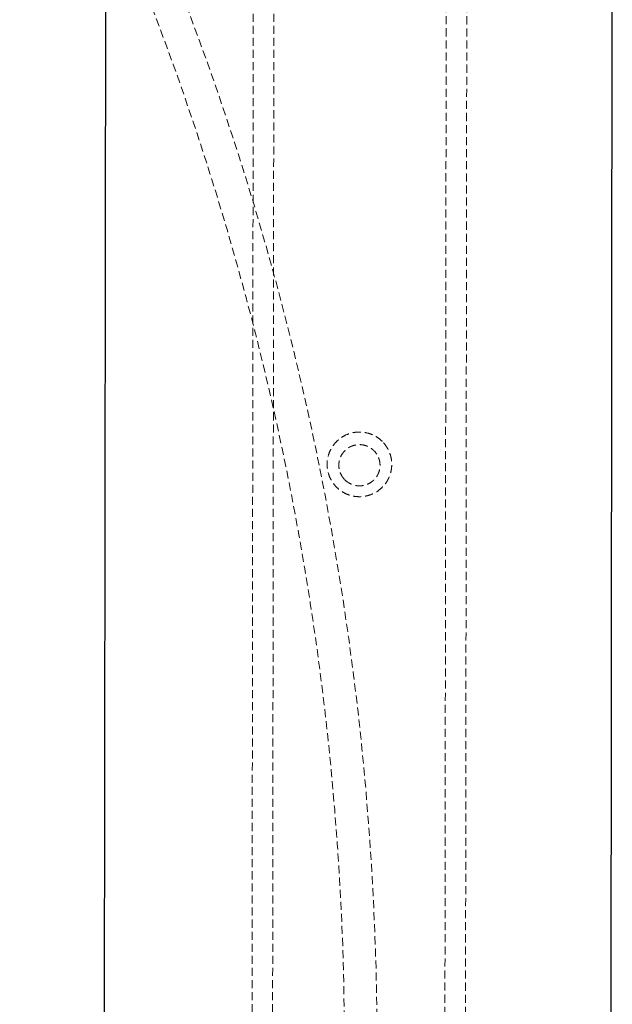
# Model space of a CAD drawing. Units: millimetres. Extents: x -1855 to 11802, y -8931 to 3226.
# Drawn here: x 3130 to 3223, y -5892 to -5736 of the extents above; entities that cross this region are included whole.
import ezdxf

# ---------------------------------------------------------------- set-up
doc = ezdxf.new("R2010")
doc.units = ezdxf.units.MM
doc.linetypes.add('HIDDEN', pattern=[1.905, 1.27, -0.635])

msp = doc.modelspace()

# ---------------------------------------------------------------- linework, layer by layer
at = {"color": 8, "linetype": 'Continuous', "lineweight": 25}
for p, q in [((3143.47, -5729.65), (3143.05, -6068.48)), ((3223.05, -6068.57), (3223.47, -5729.75))]:
    msp.add_line(p, q, dxfattribs=at)
at = {"color": 8, "linetype": 'HIDDEN', "lineweight": 18}
for p, q in [((3166.8, -5729.68), (3166.38, -6068.5)), ((3170.05, -5729.68), (3169.63, -6068.51)), ((3196.83, -6068.54), (3197.25, -5729.71)), ((3200.08, -6068.55), (3200.5, -5729.72))]:
    msp.add_line(p, q, dxfattribs=at)
msp.add_circle((2724.26, -5898.55), 462.08, dxfattribs=at)
msp.add_arc((2724.26, -5898.55), 456.93, 315.208, 44.6828, dxfattribs=at)
for points, knots in [([(3187.16, -5802.87), (3187.4, -5803.11), (3187.61, -5803.36), (3187.88, -5803.78), (3187.97, -5803.92), (3188.13, -5804.21), (3188.2, -5804.36), (3188.39, -5804.83), (3188.49, -5805.15), (3188.62, -5805.8), (3188.65, -5806.14), (3188.65, -5806.81), (3188.62, -5807.14), (3188.49, -5807.8), (3188.39, -5808.13), (3188.2, -5808.59), (3188.12, -5808.74), (3187.97, -5809.03), (3187.88, -5809.18), (3187.6, -5809.59), (3187.39, -5809.85), (3186.92, -5810.31), (3186.66, -5810.53), (3186.11, -5810.9), (3185.82, -5811.05), (3185.35, -5811.25), (3185.19, -5811.3), (3184.87, -5811.4), (3184.71, -5811.44), (3184.22, -5811.54), (3183.89, -5811.57), (3183.21, -5811.57), (3182.88, -5811.54), (3182.22, -5811.41), (3181.9, -5811.31), (3181.28, -5811.05), (3180.99, -5810.89), (3180.43, -5810.52), (3180.18, -5810.31), (3179.71, -5809.84), (3179.5, -5809.58), (3179.13, -5809.03), (3178.97, -5808.73), (3178.71, -5808.12), (3178.62, -5807.79), (3178.48, -5807.14), (3178.45, -5806.81), (3178.45, -5806.3), (3178.46, -5806.13), (3178.49, -5805.8), (3178.52, -5805.63), (3178.62, -5805.14), (3178.71, -5804.82), (3178.97, -5804.2), (3179.13, -5803.91), (3179.5, -5803.36), (3179.71, -5803.1), (3180.18, -5802.63), (3180.44, -5802.42), (3180.99, -5802.05), (3181.29, -5801.89), (3181.9, -5801.63), (3182.22, -5801.54), (3182.88, -5801.4), (3183.22, -5801.37), (3183.72, -5801.37), (3183.89, -5801.38), (3184.22, -5801.41), (3184.39, -5801.44), (3184.89, -5801.54), (3185.2, -5801.63), (3185.82, -5801.89), (3186.12, -5802.05), (3186.67, -5802.42), (3186.93, -5802.63), (3187.16, -5802.87)], [0, 0, 0, 0, 0.03125, 0.03125, 0.046875, 0.046875, 0.0625, 0.0625, 0.09375, 0.09375, 0.125, 0.125, 0.15625, 0.15625, 0.1875, 0.1875, 0.203125, 0.203125, 0.21875, 0.21875, 0.25, 0.25, 0.28125, 0.28125, 0.3125, 0.3125, 0.328125, 0.328125, 0.34375, 0.34375, 0.375, 0.375, 0.40625, 0.40625, 0.4375, 0.4375, 0.46875, 0.46875, 0.5, 0.5, 0.53125, 0.53125, 0.5625, 0.5625, 0.59375, 0.59375, 0.625, 0.625, 0.640625, 0.640625, 0.65625, 0.65625, 0.6875, 0.6875, 0.71875, 0.71875, 0.75, 0.75, 0.78125, 0.78125, 0.8125, 0.8125, 0.84375, 0.84375, 0.875, 0.875, 0.890625, 0.890625, 0.90625, 0.90625, 0.9375, 0.9375, 0.96875, 0.96875, 1, 1, 1, 1]), ([(3181.25, -5808.91), (3181.1, -5808.76), (3180.97, -5808.59), (3180.73, -5808.24), (3180.63, -5808.05), (3180.47, -5807.66), (3180.41, -5807.45), (3180.32, -5807.04), (3180.3, -5806.82), (3180.3, -5806.39), (3180.32, -5806.18), (3180.41, -5805.76), (3180.47, -5805.56), (3180.63, -5805.17), (3180.73, -5804.98), (3180.97, -5804.62), (3181.11, -5804.46), (3181.4, -5804.16), (3181.57, -5804.03), (3181.92, -5803.79), (3182.11, -5803.69), (3182.5, -5803.53), (3182.71, -5803.46), (3183.13, -5803.38), (3183.34, -5803.36), (3183.77, -5803.36), (3183.98, -5803.38), (3184.4, -5803.47), (3184.6, -5803.53), (3185, -5803.69), (3185.18, -5803.79), (3185.54, -5804.03), (3185.7, -5804.17), (3186.15, -5804.61), (3186.39, -5804.98), (3186.63, -5805.56), (3186.7, -5805.77), (3186.78, -5806.19), (3186.8, -5806.4), (3186.8, -5806.82), (3186.78, -5807.04), (3186.7, -5807.46), (3186.63, -5807.66), (3186.47, -5808.06), (3186.37, -5808.24), (3186.13, -5808.6), (3186, -5808.76), (3185.7, -5809.06), (3185.53, -5809.2), (3185.18, -5809.43), (3184.99, -5809.53), (3184.6, -5809.69), (3184.4, -5809.76), (3183.98, -5809.84), (3183.76, -5809.86), (3183.34, -5809.86), (3183.12, -5809.84), (3182.7, -5809.76), (3182.5, -5809.69), (3182.11, -5809.53), (3181.92, -5809.43), (3181.57, -5809.19), (3181.4, -5809.06), (3181.25, -5808.91)], [0, 0, 0, 0, 0.03125, 0.03125, 0.0625, 0.0625, 0.09375, 0.09375, 0.125, 0.125, 0.15625, 0.15625, 0.1875, 0.1875, 0.21875, 0.21875, 0.25, 0.25, 0.28125, 0.28125, 0.3125, 0.3125, 0.34375, 0.34375, 0.375, 0.375, 0.40625, 0.40625, 0.4375, 0.4375, 0.46875, 0.46875, 0.5, 0.5, 0.5625, 0.5625, 0.59375, 0.59375, 0.625, 0.625, 0.65625, 0.65625, 0.6875, 0.6875, 0.71875, 0.71875, 0.75, 0.75, 0.78125, 0.78125, 0.8125, 0.8125, 0.84375, 0.84375, 0.875, 0.875, 0.90625, 0.90625, 0.9375, 0.9375, 0.96875, 0.96875, 1, 1, 1, 1])]:
    msp.add_open_spline(points, degree=3, knots=knots, dxfattribs=at)

doc.saveas('drawing.dxf')
